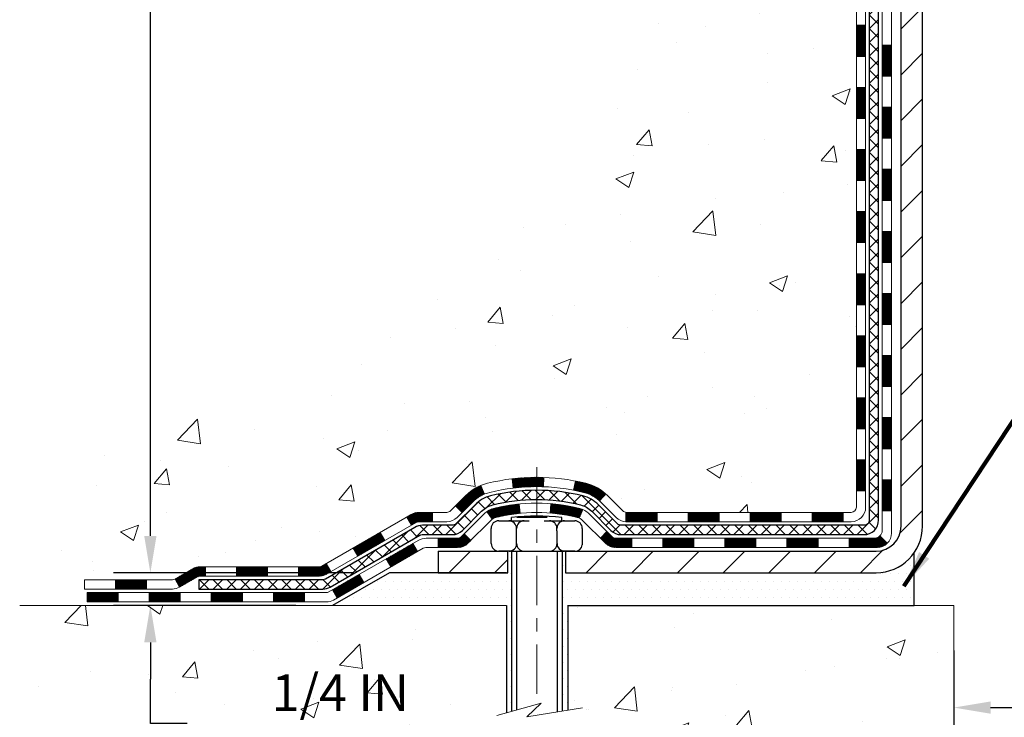
# Model space of a CAD drawing. Extents: x -3 to 3254, y -539 to 1977.
# Drawn here: x 8 to 15, y -526 to -520 of the extents above; entities that cross this region are included whole.
import ezdxf

# ---------------------------------------------------------------- set-up
doc = ezdxf.new("R2010")
doc.units = 0
doc.header["$LTSCALE"] = 5
doc.header["$MEASUREMENT"] = 0
doc.linetypes.add('CENTERX2', pattern=[4, 2.5, -0.5, 0.5, -0.5])
doc.layers.get('DEFPOINTS').update_dxf_attribs({"linetype": 'CONTINUOUS'})
for name, color, linetype, lineweight in [('CENTERLINE - L', 1, 'CENTERX2', 18), ('CONCRETE - H', 130, 'CONTINUOUS', 9), ('CONCRETE - L', 132, 'CONTINUOUS', 13), ('DECK COAT - H', 20, 'CONTINUOUS', 20), ('DECK COAT - L', 22, 'CONTINUOUS', 18), ('DIMS', 50, 'CONTINUOUS', 25), ('MIG FOOT - H', 251, 'CONTINUOUS', 20), ('MIG FOOT - L', 7, 'CONTINUOUS', 30), ('PVC SIDESHEET - H', 170, 'CONTINUOUS', 20), ('PVC SIDESHEET - L', 150, 'CONTINUOUS', 25), ('SCREW - L', 1, 'CONTINUOUS', 25), ('SETTING BED - H', 210, 'CONTINUOUS', 20), ('SETTING BED - L', 212, 'CONTINUOUS', 25), ('TEXT - 4', 241, 'CONTINUOUS', 25)]:
    doc.layers.add(name, color=color, linetype=linetype, lineweight=lineweight)
doc.layers.add('DECKCOAT', color=1, linetype='CONTINUOUS')
doc.layers.add('METAL11', color=7, linetype='CONTINUOUS')
doc.styles.add('ROMANS', font='romans', dxfattribs={"width": 0.9})
doc.dimstyles.get("Standard").update_dxf_attribs({"dimtxt": 0.18, "dimasz": 0.18, "dimexe": 0.18, "dimexo": 0.0625, "dimgap": 0.09, "dimtad": 0, "dimtih": 1, "dimtoh": 1, "dimdec": 4, "dimzin": 0, "dimdsep": 46, "dimtxsty": 'Standard', "dimcen": 0.09, "dimadec": 0, "dimazin": 0, "dimtfac": 1, "dimtdec": 4, "dimtofl": 0, "dimtmove": 0, "dimatfit": 3, "dimfxl": 1, "dimtolj": 1, "dimtzin": 0, "dimarcsym": 0})
pattern_1 = [(45, (-170.2138364212911, -686.2104804018252), (-0.003479849246914297, 0.003479849246914297), [])]

# ---------------------------------------------------------------- blocks, each defined once
blk = doc.blocks.new('*D14')
at = {"layer": 'DEFPOINTS', "color": 0, "transparency": 16777216}
for p in [(10.33230748226976, -524.5836025063825), (8.512327206209871, -524.8336020063814), (9.89929716237952, -524.8336020063814)]:
    blk.add_point(p, dxfattribs=at)
at = {"layer": 'DIMS', "color": 0, "lineweight": -2, "transparency": 16777216}
for p, q in [((8.512327206209871, -524.3036025063825), (8.512327206209871, -524.0236025063825)), ((10.05230748226976, -524.5836025063825), (8.23232720620987, -524.5836025063825)), ((9.619297162379521, -524.8336020063814), (8.232327206209872, -524.8336020063814)), ((8.512327206209871, -525.1136020063814), (8.512327206209871, -525.3936020063813)), ((8.512327206209871, -525.7301047645749), (8.512327206209871, -525.3936020063813)), ((8.79232720620987, -525.7301047645749), (8.512327206209871, -525.7301047645749))]:
    blk.add_line(p, q, dxfattribs=at)
at = {"layer": 'DIMS', "color": 0, "transparency": 16777216}
for points in [[(8.465660539543205, -524.3036025063825), (8.558993872876538, -524.3036025063825), (8.512327206209871, -524.5836025063825)], [(8.465660539543205, -525.1136020063814), (8.558993872876538, -525.1136020063814), (8.512327206209871, -524.8336020063814)]]:
    blk.add_solid(points, dxfattribs=at)
at = {"layer": 'DIMS', "color": 0, "transparency": 16777216, "insert": (9.958993872876624, -525.7301047645749), "char_height": 0.28, "attachment_point": 5}
blk.add_mtext('\\A1;1/4 IN\\P [6.3mm]', dxfattribs=at)
blk = doc.blocks.new('*D12')
at = {"layer": 'DEFPOINTS', "color": 0, "transparency": 16777216}
for p in [(8.923447412989514, -514.7291977031309), (8.512326926825462, -524.5836025063825), (10.33230748226976, -524.5836025063825)]:
    blk.add_point(p, dxfattribs=at)
at = {"layer": 'DIMS', "color": 0, "lineweight": -2, "transparency": 16777216}
for p, q in [((8.643447412989515, -514.7291977031309), (8.232326926825467, -514.7291977031309)), ((8.512326926825466, -515.0091977031309), (8.512326926825464, -518.3495611745657)), ((8.512326926825462, -524.3036025063825), (8.512326926825464, -519.6562278412323)), ((10.05230748226976, -524.5836025063825), (8.232326926825461, -524.5836025063825))]:
    blk.add_line(p, q, dxfattribs=at)
at = {"layer": 'DIMS', "color": 0, "transparency": 16777216}
for points in [[(8.4656602601588, -515.0091977031309), (8.558993593492133, -515.0091977031309), (8.512326926825466, -514.7291977031309)], [(8.465660260158796, -524.3036025063825), (8.55899359349213, -524.3036025063825), (8.512326926825462, -524.5836025063825)]]:
    blk.add_solid(points, dxfattribs=at)
at = {"layer": 'DIMS', "color": 0, "transparency": 16777216, "insert": (8.512326926825548, -519.002894507899), "char_height": 0.28, "attachment_point": 5}
blk.add_mtext('\\A1;9 7/8 IN\\P [250.3mm]', dxfattribs=at)
blk = doc.blocks.new('*D25')
at = {"layer": 'DEFPOINTS', "color": 0, "transparency": 16777216}
for p in [(14.62878074838664, -524.8942695101724), (28.62878074838664, -524.8942695101724), (28.62878074838664, -525.6097229943109)]:
    blk.add_point(p, dxfattribs=at)
at = {"layer": 'DIMS', "color": 0, "lineweight": -2, "transparency": 16777216}
for p, q in [((14.62878074838664, -525.1742695101724), (14.62878074838664, -525.8897229943109)), ((28.62878074838664, -525.1742695101724), (28.62878074838664, -525.8897229943109)), ((14.90878074838664, -525.6097229943109), (20.18372506479325, -525.6097229943109)), ((28.34878074838664, -525.6097229943109), (23.07705839812658, -525.6097229943109))]:
    blk.add_line(p, q, dxfattribs=at)
at = {"layer": 'DIMS', "color": 0, "transparency": 16777216}
for points in [[(14.90878074838664, -525.5630563276443), (14.90878074838664, -525.6563896609775), (14.62878074838664, -525.6097229943109)], [(28.34878074838664, -525.5630563276443), (28.34878074838664, -525.6563896609775), (28.62878074838664, -525.6097229943109)]]:
    blk.add_solid(points, dxfattribs=at)
at = {"layer": 'DIMS', "color": 0, "transparency": 16777216, "insert": (21.63039173145992, -525.6097229943109), "char_height": 0.28, "attachment_point": 5}
blk.add_mtext('\\A1;14 IN\\P [355.6mm]', dxfattribs=at)

msp = doc.modelspace()

# ---------------------------------------------------------------- hatches: boundary and pattern name
at = {"layer": 'CONCRETE - H'}
h = msp.add_hatch(dxfattribs=at)
h.set_pattern_fill('AR-CONC', color=256, scale=0.196, style=0)
h.set_pattern_definition([(49.99999999999999, (2.675371093748687, -207.1829035086226), (1.405829957897477, -0.1229941845658864), [0.147, -1.617]), (355, (2.675371093748687, -207.1829035086226), (-0.27195261388148, 1.474296582052023), [0.1176, -1.2936]), (100.45144446, (2.792523588508687, -207.1931530228626), (1.13387733958514, 1.351302382298514), [0.1249307763199998, -1.374238539519996]), (46.18420000000002, (2.675371093748687, -206.7909035086226), (2.091793008116282, -0.32441779035443), [0.2204999999999995, -2.425499999999992]), (96.63563549, (2.849687113948687, -206.8179383903426), (1.831937413521488, 1.909272457518119), [0.18739627032, -2.0613589696]), (351.1841639899999, (2.675371093748687, -206.7909035086226), (1.831937412307355, 1.909272456529181), [0.1764, -1.94040000196]), (21, (2.871371093748687, -206.8889035086226), (1.169937822152185, -0.7891330257040641), [0.147, -1.617]), (326.0000000000001, (2.871371093748687, -206.8889035086226), (0.4768980505663002, 1.421294088291832), [0.1176, -1.2936]), (71.45144474, (2.968865911588687, -206.9546645936626), (1.646835858390743, 0.6321610595004535), [0.1249307724, -1.37423853952]), (37.50000000000001, (2.675371093748687, -207.1829035086226), (0.02383331642188971, 0.6524719535093706), [0, -1.27792, 0, -1.3132, 0, -1.2985]), (7.499999999999999, (2.675371093748687, -207.1829035086226), (0.5156162933866113, 0.7730469552894261), [0, -0.74872, 0, -1.24852, 0, -0.4949]), (327.5, (2.238291093748687, -207.1829035086226), (1.046291974897922, -0.04420754859938432), [0, -0.49, 0, -1.5288, 0, -2.0286]), (317.5, (2.042291093748687, -207.1829035086226), (1.143044891911077, 0.1962057653713427), [0, -0.637, 0, -1.01528, 0, -1.4406])])
edge = h.paths.add_edge_path()
edge.add_spline(control_points=[(8.923447412988331, -514.7291977031309), (8.896444131394539, -514.9476572180085), (8.828991265630311, -515.9331487746738), (10.9059342869549, -516.5523052286587), (13.21001231987316, -518.7162487741628), (11.50235633698655, -523.0756769596321), (7.839685461012337, -523.2637053651982), (7.672743354903268, -524.6279580963396), (7.517565136778497, -524.8336020063747)], knot_values=[0, 0, 0, 0, 0.6097946140852741, 2.858453099672775, 5.125579893537473, 9.720235361759128, 12.93843040233987, 13.64552203981605, 13.64552203981605, 13.64552203981605, 13.64552203981605], degree=3, periodic=0)
edge.add_line((7.517565136778487, -524.8336020063766), (8.010568304779778, -524.8336020063759))
edge.add_line((8.010568304779778, -524.833602006376), (8.010568304779888, -524.636751997863))
edge.add_line((8.010568304779888, -524.636751997863), (8.680252004779852, -524.636751997863))
edge.add_arc((8.680252004704766, -524.5973819972925), 0.03937000057055684, 270.0000001092747, 300.0025472085535)
edge.add_line((8.699938520756707, -524.6314765427603), (8.835699428374536, -524.5530949462178))
edge.add_arc((8.890815912397231, -524.6485629978615), 0.1102359999984516, 89.9999999998671, 119.9990901725375, ccw=False)
edge.add_line((8.890815912397487, -524.5383269978631), (9.79877385342649, -524.5383269978631))
edge.add_arc((9.79877385342581, -524.4989569978609), 0.03937000000217949, 270.0000000009888, 299.9999999992791)
edge.add_line((9.81845885342647, -524.53305241801), (10.49854603958533, -524.1404044151923))
edge.add_arc((10.55854598031272, -524.2443274978675), 0.1200000000000612, 89.99999999996652, 119.9999673212867, ccw=False)
edge.add_line((10.55854598031279, -524.1243274978674), (10.76998736287255, -524.1243274978674))
edge.add_arc((10.76998736287262, -524.0849574978675), 0.03936999999984891, 269.9999999998863, 315.0000000000018)
edge.add_line((10.79782615684783, -524.1127962918428), (10.91429268098072, -523.99632976771))
edge.add_arc((11.1639946552874, -524.2460317420163), 0.3531319186156009, 103.90200089107248, 135.00000000004, ccw=False)
edge.add_arc((11.45327924837031, -525.4148015154587), 1.557170273116011, 76.09799910894048, 103.90200089103342, ccw=False)
edge.add_arc((11.74256384145397, -524.2460317420171), 0.3531319186162477, 47.883391445674306, 76.09799910896379, ccw=False)
edge.add_line((11.97938882117754, -523.9840850281142), (12.10873082391437, -524.1127947758634))
edge.add_arc((12.13657113405355, -524.0849574973221), 0.03937000057445543, 224.996880293001, 269.9977935058277)
edge.add_line((12.13656961789167, -524.1243274978674), (13.84747472037365, -524.1243274978674))
edge.add_arc((13.84747623630309, -524.0849574978467), 0.03937000004989565, 269.9977938440691, 359.9999999698881)
edge.add_line((13.88684623635299, -524.0849574978674), (13.88684472037961, -517.3754853722269))
edge.add_arc((13.84747472037973, -517.3754853722268), 0.03936999999987378, 359.9999999998346, 432.6976227628036)
edge.add_arc((13.98678676114794, -516.9282712583904), 0.4290404058596133, 233.0250989603211, 252.69762276280818, ccw=False)
edge.add_arc((14.06327310095668, -516.866163166251), 0.525199596184463, 194.3079434824739, 230.4333558243558, ccw=False)
edge.add_arc((15.13322328735549, -516.5793081394343), 1.632909065609082, 184.8191964166436, 194.7829313884617, ccw=False)
edge.add_arc((14.86405681517813, -516.8132360638728), 1.361411651893386, 161.6649460398433, 175.9250205045925, ccw=False)
edge.add_arc((13.99852743744626, -516.5206811591027), 0.447825409091446, 108.12890291727231, 162.3597440615085, ccw=False)
edge.add_arc((13.82844966888256, -516.0434975948563), 0.06004988997894418, 300.7846078929075, 346.517769344078)
edge.add_line((13.88684472037962, -516.0574978536802), (13.88684472037962, -515.8682628048215))
edge.add_line((13.88684472037962, -515.8682628048216), (13.98526972037929, -515.8682628048216))
edge.add_line((13.98526972037929, -515.8682628048216), (13.9852697203793, -515.8637102487015))
edge.add_arc((13.94589972037942, -515.8637102487013), 0.03936999999987556, 359.9999999997518, 417.0968478607485)
edge.add_line((13.96728631701515, -515.8306555911727), (13.65206837655935, -515.6267073596996))
edge.add_arc((13.83304046348601, -515.4255573654602), 0.2705775608382038, 181.4692888507808, 228.0226889059002, ccw=False)
edge.add_line((13.56255186516921, -515.4324952765121), (13.27463918495723, -515.4324952765121))
edge.add_arc((13.2734353434138, -515.3549589605752), 0.07754566089423381, 179.1104878120979, 270.8895121878601, ccw=False)
edge.add_line((13.19589902747693, -515.3537551190318), (13.19589902747693, -514.7291977031311))
edge.add_line((13.19589902747693, -514.729197703131), (8.923447412988306, -514.729197703131))
h = msp.add_hatch(dxfattribs=at)
h.set_pattern_fill('AR-CONC', color=256, scale=0.196, style=0)
h.set_pattern_definition([(49.99999999999999, (2.675371093750009, -110), (1.405829957897477, -0.1229941845658864), [0.147, -1.617]), (355, (2.675371093750009, -110), (-0.27195261388148, 1.474296582052023), [0.1176, -1.2936]), (100.45144446, (2.792523588510009, -110.01024951424), (1.13387733958514, 1.351302382298514), [0.1249307763199998, -1.374238539519997]), (46.18420000000002, (2.675371093750009, -109.608), (2.091793008116282, -0.32441779035443), [0.2204999999999996, -2.425499999999993]), (96.63563549, (2.849687113950009, -109.63503488172), (1.831937413521488, 1.909272457518119), [0.18739627032, -2.0613589696]), (351.1841639899999, (2.675371093750009, -109.608), (1.831937412307355, 1.909272456529181), [0.1764, -1.94040000196]), (21, (2.871371093750009, -109.706), (1.169937822152185, -0.7891330257040641), [0.147, -1.617]), (326.0000000000001, (2.871371093750009, -109.706), (0.4768980505663002, 1.421294088291832), [0.1176, -1.2936]), (71.45144474, (2.968865911590009, -109.77176108504), (1.646835858390743, 0.6321610595004535), [0.1249307724, -1.37423853952]), (37.50000000000001, (2.675371093750009, -110), (0.02383331642188971, 0.6524719535093706), [0, -1.27792, 0, -1.3132, 0, -1.2985]), (7.499999999999999, (2.675371093750009, -110), (0.5156162933866113, 0.7730469552894261), [0, -0.74872, 0, -1.24852, 0, -0.4949]), (327.5, (2.238291093750009, -110), (1.046291974897922, -0.04420754859938432), [0, -0.49, 0, -1.5288, 0, -2.0286]), (317.5, (2.042291093750009, -110), (1.143044891911077, 0.1962057653713427), [0, -0.637, 0, -1.01528, 0, -1.4406])])
edge = h.paths.add_edge_path()
edge.add_line((7.517566652757857, -524.8336020063747), (11.22305544880441, -524.833602006385))
edge.add_line((11.22305544880441, -524.833602006385), (11.22305544880214, -525.6492813487148))
edge.add_line((11.22305544880214, -525.6492813487148), (11.48863987834795, -525.576105542417))
edge.add_line((11.48863987834795, -525.576105542417), (11.37838806355852, -525.6795498229835))
edge.add_line((11.37838806355852, -525.6795498229836), (11.69053805926637, -525.6304519563034))
edge.add_line((11.69053805926637, -525.6304519563034), (11.69053805926864, -524.8336020063864))
edge.add_line((11.69053805926864, -524.8336020063864), (14.62878074837186, -524.8336020063946))
edge.add_line((14.62878074837186, -524.8336020063946), (14.62878074837186, -525.9755796657112))
edge.add_spline(control_points=[(14.62878074837186, -525.9755796657112), (14.16609857983389, -525.9578020535191), (13.23367118859279, -525.691736751617), (11.62382834793904, -526.3536959693483), (9.905848340941853, -526.135290148806), (7.58903811706918, -526.1809467281514), (7.569976982093944, -525.1104270156936), (7.517566652757857, -524.8336020063746)], knot_values=[0, 0, 0, 0, 1.402369384251826, 2.781471541078981, 4.926581448664065, 7.072770560559263, 7.861897001485328, 7.861897001485328, 7.861897001485328, 7.861897001485328], degree=3, periodic=0)
h.paths.add_polyline_path([(9.188993872876605, -526.1734380979082), (10.91566053954327, -526.1734380979082), (10.91566053954327, -525.2867714312415), (9.188993872876605, -525.2867714312415)], flags=25)
at = {"layer": 'DECK COAT - H'}
h = msp.add_hatch(dxfattribs=at)
h.set_pattern_fill('ANSI31', color=256, scale=0.03937, style=0)
h.set_pattern_definition([(45, (-165.1573981866129, -481.8174631447271), (-0.003479849246914297, 0.003479849246914297), [])])
h.paths.add_polyline_path([(13.95771223635176, -521.8355939404964), (13.88684623635174, -521.8355939404964), (13.88684623635185, -522.0718139404964), (13.95771223635187, -522.0718139404964)])
h.paths.add_polyline_path([(13.95771223635153, -521.3631539404964), (13.88684623635151, -521.3631539404964), (13.88684623635162, -521.5993739404964), (13.95771223635165, -521.5993739404964)])
h.paths.add_polyline_path([(13.95771223635119, -520.8907139404964), (13.88684623635128, -520.8907139404964), (13.8868462363514, -521.1269339404964), (13.95771223635142, -521.1269339404964)])
h.paths.add_polyline_path([(13.95771223635096, -520.4182739404964), (13.88684623635105, -520.4182739404964), (13.88684623635117, -520.6544939404964), (13.95771223635119, -520.6544939404964)])
h.paths.add_polyline_path([(14.15456223634805, -521.986307811877), (14.08369623635166, -521.9863078118772), (14.08369623635178, -522.2225278118772), (14.1545622363485, -522.2225278118771)])
h.paths.add_polyline_path([(14.15456223634703, -521.513867811877), (14.08369623635132, -521.5138678118772), (14.08369623635144, -521.7500878118772), (14.15456223634759, -521.750087811877)])
h.paths.add_polyline_path([(14.154562236346, -521.041427811877), (14.08369623635109, -521.0414278118772), (14.08369623635121, -521.2776478118772), (14.15456223634657, -521.277647811877)])
h.paths.add_polyline_path([(14.15456223634509, -520.568987811877), (14.08369623635075, -520.5689878118772), (14.08369623635098, -520.8052078118772), (14.15456223634555, -520.805207811877)])
h = msp.add_hatch(dxfattribs=at)
h.set_pattern_fill('ANSI31', color=256, scale=0.03937, style=0)
h.set_pattern_definition([(45, (-165.1573981866131, -641.4682925472982), (-0.003479849246914297, 0.003479849246914297), [])])
h.paths.add_polyline_path([(13.95771223635278, -523.7253523338961), (13.88684623635276, -523.7253523338961), (13.88684623635287, -523.9615723338961), (13.9577122363529, -523.9615723338961)])
h.paths.add_polyline_path([(13.95771223635256, -523.2529123338961), (13.88684623635253, -523.2529123338961), (13.88684623635265, -523.4891323338961), (13.95771223635256, -523.4891323338961)])
h.paths.add_polyline_path([(13.95771223635222, -522.7804739404964), (13.88684623635231, -522.7804739404964), (13.88684623635231, -523.0166923338961), (13.95771223635233, -523.0166923338961)])
h.paths.add_polyline_path([(13.95771223635199, -522.3080339404964), (13.88684623635196, -522.3080339404964), (13.88684623635208, -522.5442539404964), (13.9577122363521, -522.5442539404964)])
h.paths.add_polyline_path([(14.15456223635089, -523.4036278118771), (14.08369623635246, -523.4036278118772), (14.08369623635257, -523.6398478118772), (14.15456223635146, -523.6398478118771)])
h.paths.add_polyline_path([(14.15456223634998, -522.9311878118771), (14.08369623635223, -522.9311878118772), (14.08369623635235, -523.1674078118772), (14.15456223635044, -523.1674078118771)])
h.paths.add_polyline_path([(14.15456223634896, -522.4587478118771), (14.08369623635189, -522.4587478118772), (14.08369623635212, -522.6949678118772), (14.15456223634941, -522.6949678118771)])
h = msp.add_hatch(dxfattribs=at)
h.set_pattern_fill('ANSI31', color=256, scale=0.03937, style=0)
h.set_pattern_definition(pattern_1)
h.paths.add_polyline_path([(12.84185914837041, -524.1243274978674), (12.60563914837063, -524.1243274978674), (12.60563914837063, -524.1951934978674), (12.84185914837041, -524.1951934978674)])
h.paths.add_polyline_path([(12.3694191483704, -524.1243274978674), (12.13657113386886, -524.1243274978674, -0.02144170134057288), (12.13319914837017, -524.1241828291445), (12.13319914837063, -524.1951934978674), (12.3694191483704, -524.1951934978674)])
h.paths.add_polyline_path([(11.97939033715465, -523.9840863987112, 0.1237366593047226), (11.82740800194096, -523.9032437311754, 0.01313217533143259), (11.74753291928061, -523.885686072913), (11.7341415895056, -523.9552753123317, -0.01313217533147817), (11.81038159917158, -523.9720339308025, -0.1237366593049013), (11.93186434032599, -524.0366532093567)])
h.paths.add_polyline_path([(12.65012724837049, -524.3211774978674), (12.41390724837071, -524.3211774978674), (12.41390724837071, -524.3920434978675), (12.65012724837049, -524.3920434978675)])
h.paths.add_polyline_path([(11.80564857992317, -524.1030479881895, 0.04324640446576285), (11.78011243869263, -524.0943276190284, 0.04070359398944642), (11.56186833336857, -524.0588222914034), (11.55621137577588, -524.1294621440845, -0.04070359398944876), (11.76308603592337, -524.1631178186556, -0.04324640446531137), (11.77704281979447, -524.167883938429)])
h.paths.add_polyline_path([(12.17768724837048, -524.3211774978674), (12.05503319411581, -524.3211774978674, -0.1989123673794921), (12.02719440014061, -524.3096462918427), (11.98849847651478, -524.270950368217), (11.93838864735914, -524.3210601973726), (11.97708457098496, -524.3597561209983, 0.198912367379553), (12.0550331941157, -524.3920434978675), (12.17768724837048, -524.3920434978675)])
h.paths.add_polyline_path([(11.50735430123984, -523.8585704438844, 0.008683585791257758), (11.45327924837033, -523.8576312423428), (11.45327924837033, -523.9284972423427, -0.008683585791259676), (11.50489337402927, -523.9293937013164)])
h.paths.add_polyline_path([(11.45327924837033, -523.8576312423428, 0.03014854381015566), (11.26600486357096, -523.8689336154512), (11.27452762230984, -523.9392852503964, -0.03014854381015595), (11.45327924837033, -523.9284972423427)])
h.paths.add_polyline_path([(11.31934143930572, -524.061091092675, 0.03601941678383571), (11.12644605804859, -524.0943276190283, 0.0935601540946129), (11.07372565345667, -524.1184560962422), (11.11465811154493, -524.1763052434344, -0.09356015409565223), (11.14347246081797, -524.1631178186553, -0.03601941678380825), (11.32631894082839, -524.1316127519614)])
h.paths.add_polyline_path([(10.95103988902746, -524.3381901577272), (10.90093005987216, -524.2880803285716), (10.87936409660096, -524.3096462918427, -0.1989123673796988), (10.85152530262564, -524.3211774978674), (10.70428150262557, -524.3211774978674), (10.70428150262557, -524.3920434978675), (10.85152530262575, -524.3920434978675, 0.1989123673795969), (10.92947392575649, -524.3597561209983)])
h.paths.add_polyline_path([(10.96440251013529, -524.046439596866, -0.09785809462208828), (11.05532219558688, -523.9855238816463), (11.02803876524262, -523.9201204842984, 0.09785809462147925), (10.91429268098067, -523.99632976771), (10.83495211815067, -524.0756703305399), (10.88506194730598, -524.1257801596955)])
h = msp.add_hatch(dxfattribs=at)
h.set_pattern_fill('ANSI31', color=256, scale=0.03937, style=0)
h.set_pattern_definition([(45, (-161.370339168895, -686.1107850771177), (-0.003479849246914297, 0.003479849246914297), [])])
h.paths.add_polyline_path([(13.31429914837042, -524.1243274978674), (13.07807914837064, -524.1243274978674), (13.07807914837064, -524.1951934978674), (13.31429914837042, -524.1951934978674)])
h.paths.add_polyline_path([(13.12256724837049, -524.3211774978674), (12.88634724837072, -524.3211774978674), (12.88634724837072, -524.3920434978675), (13.12256724837049, -524.3920434978675)])
h.paths.add_polyline_path([(13.5950072483705, -524.3211774978674), (13.35878724837072, -524.3211774978674), (13.35878724837072, -524.3920434978675), (13.5950072483705, -524.3920434978675)])
edge = h.paths.add_edge_path()
edge.add_arc((14.02464123635308, -524.2621224978674), 0.05905499999999223, 269.99999999997243, 314.9999999999805, ccw=False)
edge.add_line((14.02464123635297, -524.3211774978674), (13.83122724837073, -524.3211774978674))
edge.add_line((13.83122724837073, -524.3211774978674), (13.83122724837073, -524.3920434978675))
edge.add_line((13.83122724837073, -524.3920434978675), (14.04432623635272, -524.3920434978675))
edge.add_arc((14.0443262363542, -524.2818074978738), 0.1102359999936198, 269.9999999992762, 315.0000000019324)
edge.add_line((14.12227485948312, -524.3597561209975), (14.06639942731589, -524.3038806888303))
h.paths.add_polyline_path([(14.15456223635191, -523.876067811877), (14.0836962363528, -523.876236444899), (14.08369623635291, -524.112456444899), (14.15456223635237, -524.112287811877)])
h.paths.add_polyline_path([(13.78673914837042, -524.1243274978674), (13.55051914837065, -524.1243274978674), (13.55051914837065, -524.1951934978674), (13.78673914837042, -524.1951934978674)])
h = msp.add_hatch(dxfattribs=at)
h.set_pattern_fill('ANSI31', color=256, scale=0.03937, style=0)
h.set_pattern_definition(pattern_1)
h.paths.add_polyline_path([(10.65896396287223, -524.1243274978674), (10.55854598031282, -524.1243274978674, 0.1316523525283877), (10.49854603958533, -524.1404044151923), (10.46531109949319, -524.1595925915269), (10.5007440994932, -524.2209643477916), (10.53609855493868, -524.200552470309, -0.1316523525285442), (10.55609853518114, -524.1951934978674), (10.65896396287223, -524.1951934978674)])
h.paths.add_polyline_path([(10.29617151124693, -524.3390742311137), (10.26073851124692, -524.2777024748491), (10.05616592300111, -524.3958123581712), (10.09159892300112, -524.4571841144357)])
h.paths.add_polyline_path([(9.851593334755187, -524.5139222414931), (9.818458833979996, -524.5330524292374, -0.1316523525284907), (9.798773853426376, -524.5383269978631), (9.639719053426568, -524.5383269978631), (9.639719053426568, -524.609192997863), (9.79877385342649, -524.6091929978629, 0.131652352528452), (9.85389179897674, -524.5944242057111), (9.887026334755198, -524.5752939977576)])
h.paths.add_polyline_path([(9.403499053426337, -524.5383269978631), (9.167279053426562, -524.5383269978631), (9.167279053426562, -524.609192997863), (9.403499053426337, -524.609192997863)])
h.paths.add_polyline_path([(8.931059053426331, -524.5383269978631), (8.89081591239755, -524.5383269978631, 0.1316524975873674), (8.835697912397784, -524.5530958214515), (8.699937004779706, -524.6314774180101), (8.735370004779718, -524.6928491742747), (8.871130912397795, -524.614467577716, -0.1316524975873194), (8.890815912397436, -524.6091929978631), (8.931059053426331, -524.6091929978631)])
h.paths.add_polyline_path([(8.483008304779894, -524.636751997863), (8.246788304779663, -524.636751997863), (8.246788304779663, -524.707617997863), (8.483008304779894, -524.707617997863)])
h.paths.add_polyline_path([(10.5470118143396, -524.4215545777159), (10.51157881433959, -524.3601828214514), (10.30700629345744, -524.4782928214515), (10.34243929345745, -524.5396645777162)])
h.paths.add_polyline_path([(10.10243377257563, -524.5964028214514), (9.897861251693705, -524.7145128214515), (9.933294251693717, -524.7758845777159), (10.13786677257553, -524.657774577716)])
h.paths.add_polyline_path([(9.684984551956738, -524.735176997863), (9.448764551956508, -524.735176997863), (9.448764551956508, -524.806042997863), (9.684984551956738, -524.806042997863)])
h.paths.add_polyline_path([(9.212544551956732, -524.735176997863), (8.976324551956502, -524.735176997863), (8.976324551956502, -524.806042997863), (9.212544551956732, -524.806042997863)])
h.paths.add_polyline_path([(8.740104551956726, -524.7351769978629), (8.503884551956496, -524.7351769978629), (8.503884551956496, -524.806042997863), (8.740104551956726, -524.806042997863)])
h.paths.add_polyline_path([(8.26766455195672, -524.7351769978629), (8.03144455195649, -524.7351769978629), (8.03144455195649, -524.806042997863), (8.26766455195672, -524.806042997863)])
at = {"layer": 'MIG FOOT - H'}
h = msp.add_hatch(dxfattribs=at)
h.set_pattern_fill('ANSI31', color=256, scale=1.9685, style=0)
h.set_pattern_definition([(45, (-930.2740047939309, -982.2918644286212), (-0.1739924623457148, 0.1739924623457148), [])])
h.paths.add_polyline_path([(14.2267807483713, -515.971212506385), (14.39078074837129, -515.971212506385), (14.39078074837061, -516.533712506385), (14.22678074837085, -516.533712506385)])
edge = h.paths.add_edge_path()
edge.add_line((14.22678074837085, -516.908712506385), (14.39078074837084, -516.908712506385))
edge.add_line((14.39078074837084, -516.908712506385), (14.39078074837095, -524.229272506385))
edge.add_arc((14.03645074837083, -524.2292725063849), 0.3543300000001182, 270.00000000001836, 359.9999999999908, ccw=False)
edge.add_line((14.03645074837095, -524.583602506385), (11.67203077937108, -524.583602506385))
edge.add_line((11.67203077937108, -524.583602506385), (11.67203077937096, -524.419602506385))
edge.add_line((11.67203077937096, -524.419602506385), (14.03645074837095, -524.419602506385))
edge.add_arc((14.03645074837106, -524.2292725063851), 0.1903299999999604, 269.9999999999658, 360.0000000000171)
edge.add_line((14.22678074837096, -524.229272506385), (14.22678074837085, -516.908712506385))
h.paths.add_polyline_path([(10.70328074837129, -524.419602506385), (11.23452771737106, -524.419602506385), (11.23452771737117, -524.5836025063852), (10.70328074837084, -524.583602506385)])
at = {"layer": 'PVC SIDESHEET - H'}
h = msp.add_hatch(dxfattribs=at)
h.set_pattern_fill('ANSI37', color=256, scale=0.59055, style=0)
h.set_pattern_definition([(45, (-165.1573981866129, -481.8174631447271), (-0.05219773870371446, 0.05219773870371446), []), (135, (-165.1573981866129, -481.8174631447271), (-0.05219773870371446, -0.05219773870371446), [])])
edge = h.paths.add_edge_path()
edge.add_line((14.05613723635258, -524.1833824978673), (14.05613723635189, -517.3129430799294))
edge.add_line((14.05613723635201, -517.3129430799294), (13.98527123635778, -517.3129430799294))
edge.add_line((13.98527123635767, -517.3129430799294), (13.98527123635255, -524.1833824978673))
edge.add_arc((13.9459012363527, -524.1833824978675), 0.0393699999999626, -90.00000000008271, 1.2397549653542228e-10, ccw=False)
edge.add_line((13.94590123635259, -524.2227524978674), (12.09580216399205, -524.2227524978673))
edge.add_arc((12.09580216399205, -524.1833824978676), 0.03936999999984891, 225, 270, ccw=False)
edge.add_line((12.06796337001685, -524.2112212918428), (11.92266883082265, -524.0659267526486))
edge.add_arc((11.74256384145371, -524.2460317420175), 0.2547069186167359, 44.99999999999887, 76.09799910892326)
edge.add_arc((11.45327924837033, -525.4148015154572), 1.458745273114345, 76.0979991089222, 89.99999999999889)
edge.add_line((11.45327924837033, -523.9560562423428), (11.45327924837033, -524.0269222423428))
edge.add_arc((11.45327924837033, -525.4148015154572), 1.387879273114407, 76.0979991089194, 89.99999999999773, ccw=False)
edge.add_arc((11.74256384145382, -524.2460317420175), 0.1838409186166517, 44.999999999981185, 76.09799910891832, ccw=False)
edge.add_line((11.87255900166723, -524.1160365818041), (12.0178535408612, -524.2613311209982))
edge.add_arc((12.09580216399205, -524.1833824978675), 0.1102359999999235, 224.9999999999817, 270.0000000000148)
edge.add_line((12.09580216399205, -524.2936184978673), (13.94590123635259, -524.2936184978673))
edge.add_arc((13.94590123635259, -524.1833824978673), 0.1102359999999862, 270, 360)
edge = h.paths.add_edge_path()
edge.add_arc((11.45327924837044, -525.4148015154572), 1.458745273114317, 90.00000000000333, 103.9020008910643)
edge.add_arc((11.16399465528729, -524.2460317420173), 0.2547069186164285, 103.9020008910611, 134.9999999999966)
edge.add_line((10.98388966591846, -524.0659267526485), (10.83859512672415, -524.2112212918428))
edge.add_arc((10.81075633274883, -524.1833824978673), 0.03937000000000319, 270, 315.00000000000733, ccw=False)
edge.add_line((10.81075633274883, -524.2227524978674), (10.58491902037951, -524.2227524978674))
edge.add_arc((10.58491902037951, -524.3427524978674), 0.1200000000000045, 90, 120.0000000000004)
edge.add_line((10.52491902037945, -524.2388294494133), (9.844832789281206, -524.63147741801))
edge.add_arc((9.825147789281225, -524.5973819978631), 0.03936999999995876, 270, 300.000000000051, ccw=False)
edge.add_line((9.825147789281225, -524.636751997863), (8.880266752691448, -524.636751997863))
edge.add_line((8.880266752691448, -524.636751997863), (8.880266752691448, -524.707617997863))
edge.add_line((8.880266752691448, -524.707617997863), (9.825147789281225, -524.707617997863))
edge.add_arc((9.825147789281225, -524.5973819978631), 0.110235999999901, 269.9999999999853, 300.0000000000081)
edge.add_line((9.880265789281218, -524.6928491742747), (10.56247157245581, -524.2989774817161))
edge.add_arc((10.58247157245579, -524.3336184978673), 0.03999999999995874, 90, 120.00000000000401, ccw=False)
edge.add_line((10.58247157245579, -524.2936184978673), (10.81075633274894, -524.2936184978673))
edge.add_arc((10.81075633274883, -524.1833824978673), 0.1102359999999933, 270.0000000000148, 314.9999999999765)
edge.add_line((10.88870495587968, -524.2613311209983), (11.03399949507422, -524.1160365818039))
edge.add_arc((11.16399465528729, -524.2460317420171), 0.1838409186163031, 103.902000891054, 134.999999999964, ccw=False)
edge.add_arc((11.45327924837056, -525.4148015154572), 1.387879273114356, 90.00000000000591, 103.90200089106179, ccw=False)
edge.add_line((11.45327924837033, -524.0269222423428), (11.45327924837033, -523.9560562423428))
at = {"layer": 'SETTING BED - H', "linetype": 'Continuous'}
h = msp.add_hatch(dxfattribs=at)
h.set_pattern_fill('DOTS', color=256, scale=0.9842500000000001, style=0)
h.set_pattern_definition([(7.016477563892661e-15, (2.642265446599133, -534.1846057722746), (0.0307578125, 0.061515625), [0, -0.061515625])])
edge = h.paths.add_edge_path()
edge.add_line((11.69053805926864, -524.8336020063864), (11.69053805926637, -525.6304519563034))
edge.add_line((11.69053805926637, -525.6304519563034), (11.64613602947247, -525.6374359222465))
edge.add_line((11.64613602947247, -525.6374359222464), (11.64613602947247, -524.419602506385))
edge.add_line((11.64613602947247, -524.419602506385), (11.6720307793704, -524.419602506385))
edge.add_line((11.6720307793704, -524.419602506385), (11.6720307793704, -524.583602506385))
edge.add_line((11.6720307793704, -524.583602506385), (14.03645074837095, -524.583602506385))
edge.add_arc((14.03645074837096, -524.2292725063851), 0.3543299999999476, 269.9999999999983, 325.0668953299037)
edge.add_line((14.32693798049319, -524.4321688268888), (14.32729549622615, -524.8336020063938))
edge.add_line((14.32729549622615, -524.8336020063937), (11.69053805926864, -524.8336020063863))
h.paths.add_polyline_path([(11.26042246726774, -524.419602506385), (11.23452771737038, -524.419602506385), (11.23452771737038, -524.583602506385), (10.33230899824684, -524.5836025063825), (9.899297162379064, -524.8336020063814), (11.22305544880441, -524.833602006385), (11.22305544880214, -525.6492813487148), (11.26042246726774, -525.6389857086058)])

# ---------------------------------------------------------------- linework, layer by layer
at = {"layer": 'CENTERLINE - L', "ltscale": 0.03}
msp.add_line((11.45327924837033, -523.7805038924691), (11.45327924837033, -525.5850489596789), dxfattribs=at)
at = {"layer": 'CONCRETE - L'}
for p, q in [((11.22305544880441, -524.833602006385), (7.517566652757857, -524.8336020063747)), ((11.22305544880441, -524.833602006385), (11.22305544880214, -525.6492813487148)), ((11.69053805926637, -525.6304519563034), (11.69053805926864, -524.8336020063864)), ((14.62878074837186, -524.8336020063946), (11.69053805926864, -524.8336020063864)), ((14.62878074837186, -524.8336020063946), (14.62878074837186, -525.9755796657112))]:
    msp.add_line(p, q, dxfattribs=at)
msp.add_lwpolyline([(11.14953203294885, -525.6695390695686), (11.48863987834795, -525.576105542417), (11.37838806355852, -525.6795498229836), (11.80269052065068, -525.612811569718)], dxfattribs=at)
at = {"layer": 'DECK COAT - L'}
for p, q in [((13.95771223635256, -520.4182739404964), (13.88684623635253, -520.4182739404964)), ((14.15456223634578, -520.568987811877), (14.08369623634575, -520.5689878118772)), ((13.95771223635267, -520.6544939404964), (13.88684623635265, -520.6544939404964)), ((14.15456223634589, -520.805207811877), (14.08369623634587, -520.8052078118772)), ((13.95771223635278, -520.8907139404964), (13.88684623635276, -520.8907139404964)), ((14.15456223634714, -521.041427811877), (14.08369623634712, -521.0414278118772)), ((13.95771223635403, -521.1269339404964), (13.88684623635401, -521.1269339404964)), ((14.15456223634725, -521.277647811877), (14.08369623634723, -521.2776478118772)), ((13.95771223635415, -521.3631539404964), (13.88684623635412, -521.3631539404964)), ((14.15456223634737, -521.513867811877), (14.08369623634734, -521.5138678118772)), ((13.95771223635426, -521.5993739404964), (13.88684623635424, -521.5993739404964)), ((14.15456223634862, -521.750087811877), (14.08369623634859, -521.7500878118772)), ((13.95771223635551, -521.8355939404964), (13.88684623635549, -521.8355939404964)), ((14.15456223634873, -521.986307811877), (14.08369623634871, -521.9863078118772)), ((13.95771223635563, -522.0718139404964), (13.8868462363556, -522.0718139404964)), ((14.15456223634884, -522.2225278118771), (14.08369623634882, -522.2225278118772)), ((13.95771223635574, -522.3080339404964), (13.88684623635572, -522.3080339404964)), ((14.15456223634941, -522.4587478118771), (14.08369623634939, -522.4587478118772)), ((13.95771223635619, -522.5442539404964), (13.88684623635617, -522.5442539404964)), ((14.15456223634987, -522.6949678118771), (14.08369623634984, -522.6949678118772)), ((13.9577122363571, -522.7804739404964), (13.88684623635708, -522.7804739404964)), ((14.15456223635066, -522.9311878118771), (14.08369623635064, -522.9311878118772)), ((13.95771223635153, -523.0166923338961), (13.88684623635151, -523.0166923338961)), ((14.15456223635078, -523.1674078118771), (14.08369623635075, -523.1674078118772)), ((13.9577122363521, -523.2529123338961), (13.88684623635208, -523.2529123338961)), ((14.15456223635135, -523.4036278118771), (14.08369623635132, -523.4036278118772)), ((13.95771223635222, -523.4891323338961), (13.88684623635219, -523.4891323338961)), ((14.15456223635214, -523.6398478118771), (14.08369623635212, -523.6398478118772)), ((13.95771223635233, -523.7253523338961), (13.88684623635231, -523.7253523338961)), ((11.50489337402927, -523.9293937013164), (11.50735430123984, -523.8585704438844)), ((11.05532219558688, -523.9855238816463), (11.02803876524273, -523.9201204842986)), ((11.27452762230984, -523.9392852503964), (11.26600486357096, -523.8689336154512)), ((11.7341415895056, -523.9552753123317), (11.74753291928061, -523.885686072913)), ((14.15456223635226, -523.8760678118771), (14.08369623635223, -523.8760678118772)), ((11.93186434032611, -524.0366532093565), (11.97939033715453, -523.9840863987113)), ((13.95771223635244, -523.9615723338961), (13.88684623635242, -523.9615723338961)), ((10.88506194730586, -524.1257801596953), (10.83495211815067, -524.0756703305399)), ((11.32631894082839, -524.1316127519615), (11.31934143930572, -524.0610910926752)), ((11.55621137577588, -524.1294621440845), (11.56186833336857, -524.0588222914034)), ((10.50074414563766, -524.2209644277161), (10.46531114563765, -524.1595926714515)), ((10.65896396287223, -524.1243274978674), (10.65896396287223, -524.1951934978674)), ((11.11465811154482, -524.1763052434343), (11.07372565345656, -524.118456096242)), ((11.77704281979447, -524.167883938429), (11.80564857992328, -524.103047988189)), ((12.13319914837017, -524.1243274978674), (12.13319914837063, -524.1951934978674)), ((12.3694191483704, -524.1243274978674), (12.3694191483704, -524.1951934978674)), ((12.60563914837063, -524.1243274978674), (12.60563914837063, -524.1951934978674)), ((12.84185914837041, -524.1243274978674), (12.84185914837041, -524.1951934978674)), ((13.07807914837064, -524.1243274978674), (13.07807914837064, -524.1951934978674)), ((13.31429914837042, -524.1243274978674), (13.31429914837042, -524.1951934978674)), ((13.55051914837065, -524.1243274978674), (13.55051914837065, -524.1951934978674)), ((13.78673914837042, -524.1243274978674), (13.78673914837042, -524.1951934978674)), ((14.15456223635226, -524.1122878118771), (14.08369623635223, -524.1122878118772)), ((10.2961716247554, -524.339074427716), (10.26073862475538, -524.2777026714515)), ((10.90093005987216, -524.2880803285716), (10.95103988902735, -524.3381901577271)), ((14.06639942731578, -524.3038806888303), (14.12227485948312, -524.3597561209975)), ((10.54701181433972, -524.421554577716), (10.51157881433971, -524.3601828214514)), ((10.70428150262557, -524.3211774978674), (10.70428150262557, -524.3920434978675)), ((12.17768724837048, -524.3211774978674), (12.17768724837048, -524.3920434978675)), ((12.41390724837071, -524.3211774978674), (12.41390724837071, -524.3920434978675)), ((12.65012724837049, -524.3211774978674), (12.65012724837049, -524.3920434978675)), ((12.88634724837072, -524.3211774978674), (12.88634724837072, -524.3920434978675)), ((13.12256724837049, -524.3211774978674), (13.12256724837049, -524.3920434978675)), ((13.35878724837072, -524.3211774978674), (13.35878724837072, -524.3920434978675)), ((13.5950072483705, -524.3211774978674), (13.5950072483705, -524.3920434978675)), ((13.83122724837073, -524.3211774978674), (13.83122724837073, -524.3920434978675)), ((10.09159910387358, -524.4571844277161), (10.05616610387357, -524.3958126714515)), ((8.931059053426331, -524.609192997863), (8.931059053426331, -524.5383269978631)), ((9.167279053426562, -524.609192997863), (9.167279053426562, -524.5383269978631)), ((9.403499053426337, -524.609192997863), (9.403499053426337, -524.538326997863)), ((9.639719053426568, -524.609192997863), (9.639719053426568, -524.538326997863)), ((9.887026582991773, -524.575294427716), (9.851593582991761, -524.5139226714515)), ((10.34243929345745, -524.539664577716), (10.30700629345744, -524.4782928214515)), ((10.13786677257564, -524.657774577716), (10.10243377257563, -524.5964028214514)), ((8.246788304779663, -524.707617997863), (8.246788304779663, -524.636751997863)), ((8.483008304779894, -524.707617997863), (8.483008304779894, -524.636751997863)), ((8.699937004779592, -524.63147741801), (8.735370004779604, -524.6928491742747)), ((8.26766455195672, -524.8060429978631), (8.26766455195672, -524.735176997863)), ((8.503884551956496, -524.8060429978631), (8.503884551956496, -524.735176997863)), ((8.740104551956726, -524.806042997863), (8.740104551956726, -524.735176997863)), ((8.976324551956502, -524.806042997863), (8.976324551956502, -524.735176997863)), ((9.212544551956732, -524.806042997863), (9.212544551956732, -524.735176997863)), ((9.448764551956508, -524.806042997863), (9.448764551956508, -524.7351769978629)), ((9.684984551956738, -524.806042997863), (9.684984551956738, -524.7351769978629)), ((9.93329425169383, -524.7758845777162), (9.897861251693818, -524.7145128214515))]:
    msp.add_line(p, q, dxfattribs=at)
for points in [[(14.08369623634882, -517.2979882040902), (14.08369623635303, -524.2621224978674, -0.414213562373095), (14.02464123635297, -524.3211774978674)], [(14.04432623635272, -524.3920434978675, 0.414213562373095), (14.15456223635271, -524.2818074978675), (14.15456223633839, -517.2979882040897)], [(13.84747623635291, -524.1951934978674, 0.414213562373095), (13.9577122363529, -524.0849574978674), (13.95771223634937, -517.3754837161262)], [(13.88684623634946, -517.3754853722269), (13.88684623635299, -524.0849574978674, -0.414213562373095), (13.84747623635291, -524.1243274978674)], [(13.84747623635291, -524.1243274978674), (12.13657113386886, -524.1243274978674, -0.1989123673796998), (12.10873233989366, -524.1127962918426), (11.99226581576101, -523.9963297677102, 0.1365295740960137), (11.82740800194085, -523.9032437311753, 0.1219165551892847), (11.07915049479993, -523.9032437311753, 0.1365295740960137), (10.91429268098033, -523.9963297677102), (10.7978261568478, -524.1127962918428, -0.1989123673796998), (10.76998736287248, -524.1243274978674), (10.55854598031271, -524.1243274978674, 0.1316523525283649), (10.49854603958533, -524.1404044151923), (9.81845885342647, -524.53305241801, -0.1316524975873946), (9.79877385342649, -524.5383269978631), (8.890815912397436, -524.5383269978631, 0.1316524975874045), (8.83569791239767, -524.5530958214515), (8.69993700477982, -524.63147741801, -0.1316524975873946), (8.680252004779838, -524.636751997863), (8.010568304779888, -524.636751997863), (8.010568304779888, -524.707617997863), (8.680252004779838, -524.707617997863, 0.1316524975873946), (8.735370004779831, -524.6928491742747), (8.871130912397682, -524.614467577716, -0.1316524975874045), (8.890815912397436, -524.6091929978631), (9.79877385342649, -524.6091929978629, 0.1316524975873946), (9.853891853426482, -524.5944241742745), (10.53609855493868, -524.200552470309, -0.1316523525284855), (10.55609853518114, -524.1951934978674), (10.76998736287248, -524.1951934978674, 0.1989123673796998), (10.84793598600333, -524.1629061209983), (10.96440251013552, -524.0464395968659, -0.1365295740960137), (11.09617689756941, -523.9720339308024, -0.1219165551892847), (11.81038159917147, -523.9720339308025, -0.1365295740960137), (11.94215598660548, -524.0464395968659), (12.05862251073801, -524.1629061209983, 0.1903426122985657), (12.13319914837063, -524.1951934978674), (13.84747623635291, -524.1951934978674)], [(14.02464123635297, -524.3211774978674), (12.0550331941157, -524.3211774978674, -0.1989123673796998), (12.02719440014049, -524.3096462918427), (11.85307184588441, -524.1355237375868, 0.1365295740960137), (11.78011243869263, -524.0943276190284, 0.1219165551892847), (11.12644605804825, -524.0943276190284, 0.1365295740960137), (11.05348665085682, -524.1355237375868), (10.87936409660096, -524.3096462918427, -0.1989123673796998), (10.85152530262564, -524.3211774978674), (10.61129191964437, -524.3211774978674, 0.1316524975874019), (10.55129191964442, -524.3372544494133), (9.871205688546404, -524.7299024180099, -0.1316524975873946), (9.851520688546195, -524.735176997863), (8.03144455195649, -524.7351769978629), (8.03144455195649, -524.806042997863), (9.851520688546195, -524.806042997863, 0.1316524975873946), (9.906638688546188, -524.7912741742746), (10.58884447172078, -524.3974024817161, -0.1316524975874622), (10.60884447172077, -524.3920434978675), (10.85152530262564, -524.3920434978675, 0.1989123673796998), (10.92947392575649, -524.3597561209983), (11.10359648001246, -524.1856335667424, -0.1365295740960137), (11.14347246081763, -524.1631178186555, -0.1219165551892847), (11.76308603592326, -524.1631178186556, -0.1365295740960137), (11.80296201672876, -524.1856335667424), (11.97708457098485, -524.3597561209983, 0.1989123673796998), (12.0550331941157, -524.3920434978675), (14.04432623635272, -524.3920434978675)]]:
    msp.add_lwpolyline(points, format="xyb", dxfattribs=at)
at = {"layer": 'DECKCOAT'}
msp.add_line((11.93838864735914, -524.3210601973726), (11.98849847651478, -524.270950368217), dxfattribs=at)
at = {"layer": 'METAL11'}
for p, q in [((11.67203077937108, -524.583602506385), (11.67203077937108, -524.583602506385)), ((11.67203077937085, -524.583602506385), (11.67203077937085, -524.583602506385)), ((11.67203077937062, -524.583602506385), (11.67203077937062, -524.583602506385))]:
    msp.add_line(p, q, dxfattribs=at)
at = {"layer": 'MIG FOOT - L'}
for p, q in [((14.22678074837096, -524.229272506385), (14.22678074837085, -516.908712506385)), ((14.39078074837095, -524.229272506385), (14.39078074837084, -516.908712506385)), ((10.70328074837118, -524.419602506385), (10.70328074837106, -524.583602506385)), ((10.70328074837118, -524.419602506385), (10.70328074837095, -524.583602506385)), ((10.70328074837095, -524.419602506385), (11.23452771737106, -524.419602506385)), ((11.23452771737106, -524.583602506385), (11.23452771737106, -524.4196025063851)), ((11.67203077937119, -524.419602506385), (11.67203077937108, -524.583602506385)), ((11.67203077937108, -524.419602506385), (14.03645074837095, -524.419602506385)), ((10.70328074837095, -524.583602506385), (11.23452771737106, -524.583602506385)), ((11.67203077937108, -524.583602506385), (14.03645074837095, -524.583602506385))]:
    msp.add_line(p, q, dxfattribs=at)
for radius in [0.3543300000000045, 0.1903300000000045]:
    msp.add_arc((14.03645074837095, -524.229272506385), radius, 270, 0, dxfattribs=at)
at = {"layer": 'PVC SIDESHEET - L'}
for points in [[(13.94590123635259, -524.2936184978673, 0.414213562373095), (14.05613723635258, -524.1833824978673), (14.05613723634951, -517.2979882040903)], [(13.9852712363496, -517.3129430799295), (13.98527123635267, -524.1833824978673, -0.414213562373095), (13.94590123635259, -524.2227524978674)], [(13.94590123635259, -524.2227524978674), (12.09580216399205, -524.2227524978673, -0.1989123673796998), (12.06796337001685, -524.2112212918428), (11.92266883082265, -524.0659267526485, 0.1365295740960137), (11.80376022031668, -523.9987856751019, 0.1219165551892847), (11.10279827642409, -523.9987856751018, 0.1365295740960137), (10.98388966591835, -524.0659267526485), (10.83859512672415, -524.2112212918428, -0.1989123673796998), (10.81075633274883, -524.2227524978674), (10.58491902037951, -524.2227524978674, 0.1316524975874019), (10.52491902037945, -524.2388294494133), (9.844832789281206, -524.63147741801, -0.1316524975873946), (9.825147789281225, -524.636751997863), (8.880266752691448, -524.636751997863), (8.880266752691448, -524.707617997863), (9.825147789281225, -524.707617997863, 0.1316524975873946), (9.880265789281218, -524.6928491742747), (10.5624715724557, -524.2989774817161, -0.1316524975875106), (10.58247157245568, -524.2936184978673), (10.81075633274883, -524.2936184978673, 0.1989123673796998), (10.88870495587968, -524.2613311209982), (11.03399949507399, -524.1160365818041, -0.1365295740960137), (11.11982467919346, -524.067575874729, -0.1219165551892847), (11.78673381754742, -524.067575874729, -0.1365295740960137), (11.87255900166712, -524.1160365818041), (12.0178535408612, -524.2613311209982, 0.1989123673796998), (12.09580216399205, -524.2936184978673), (13.94590123635259, -524.2936184978673)]]:
    msp.add_lwpolyline(points, format="xyb", dxfattribs=at)
at = {"layer": 'SCREW - L'}
for p, q in [((11.26100589304041, -524.1881743690622), (11.26100589304041, -524.164196702993)), ((11.53408520210132, -524.1645041272602), (11.30265706477848, -524.1645041272602)), ((11.64521832061109, -524.1881743690622), (11.64521832061109, -524.164196702993)), ((11.16399407671678, -524.1881743690622), (11.2797081453782, -524.1881743690622)), ((11.2797081453782, -524.1881743690622), (11.39542221403962, -524.1881743690622)), ((11.51113628270104, -524.1881743690622), (11.62685035136246, -524.1881743690622)), ((11.62685035136246, -524.1881743690622), (11.74256442002388, -524.1881743690622)), ((11.10613704238585, -524.2653170815031), (11.10613704238585, -524.2460314033929)), ((11.10691526650088, -524.3617454720543), (11.10613704238585, -524.2653170815031)), ((11.29990514381915, -524.2653170815031), (11.29990514381915, -524.2460314033929)), ((11.29990514381915, -524.3712030534512), (11.29990514381915, -524.2653170815031)), ((11.60748680486358, -524.2653170815031), (11.60748680486358, -524.2460314033929)), ((11.60748680486358, -524.2653170815031), (11.60748680486358, -524.3712030534512)), ((11.80042145435436, -524.2460314033929), (11.80042145435436, -524.2653170815031)), ((11.80042145435436, -524.2653170815031), (11.80042145435436, -524.3712030534512)), ((11.26042246726774, -524.419602506385), (11.16477230083137, -524.419602506385)), ((11.26042246726774, -524.419602506385), (11.26042246726774, -525.6391479984657)), ((11.26042246726774, -524.419602506385), (11.64613602947247, -524.419602506385)), ((11.2999836607264, -524.419602506385), (11.2999836607264, -525.6278080116535)), ((11.6086688215596, -524.419602506385), (11.6086688215596, -525.6430149541995)), ((11.64613602947247, -524.419602506385), (11.64613602947247, -525.6378352065619)), ((11.74334264413846, -524.419602506385), (11.64613602947247, -524.419602506385))]:
    msp.add_line(p, q, dxfattribs=at)
for centre, radius, start, end in [((11.45311210682575, -525.7928120534059), 1.639906325670983, 83.27266067357623, 96.72733932642377), ((11.16399407671678, -524.2460314033929), 0.05785703433070866, 90, 180), ((11.24204810948867, -524.2460314033929), 0.05785703433070866, 0, 90), ((11.35776217815009, -524.2460314033929), 0.05785703433070866, 90, 180), ((11.54962977053264, -524.2460314033929), 0.05785703433070866, 0, 90), ((11.66534383919406, -524.2460314033929), 0.05785703433070866, 90, 180), ((11.74256442002388, -524.2460314033929), 0.05785703433070866, 0, 90), ((11.16477230083137, -524.3617454720543), 0.05785703433070866, 180, 270), ((11.24282633360325, -524.3617454720543), 0.05785703433070866, 270, 0), ((11.35854040226467, -524.3617454720543), 0.05785703433070866, 180, 270), ((11.55040799464768, -524.3617454720543), 0.05785703433070866, 270, 0), ((11.6661220633091, -524.3617454720543), 0.05785703433070866, 180, 270), ((11.74334264413846, -524.3617454720543), 0.05785703433065947, 269.9999999999739, 350.5919439944223)]:
    msp.add_arc(centre, radius, start, end, dxfattribs=at)
at = {"layer": 'SETTING BED - L'}
for p, q in [((14.32729549622615, -524.8336020063937), (14.32729469261778, -524.4316571624105)), ((10.33230899824684, -524.5836025063825), (9.899297162379519, -524.8336020063814)), ((11.22305544880509, -524.583602506385), (10.33230899824684, -524.5836025063825)), ((11.22305544880441, -524.833602006385), (11.22305544880214, -525.6492813487148)), ((11.69053805926864, -524.8336020063864), (11.69053805926637, -525.6304519563034)), ((11.69053805926864, -524.8336020063864), (14.32729549622615, -524.8336020063937))]:
    msp.add_line(p, q, dxfattribs=at)

# ---------------------------------------------------------------- dimensions: what is measured, and where the dimension line sits
at = {"layer": 'DIMS'}
for base, p1, p2, override, picture, middle in [((8.512326926825462, -524.5836025063825), (8.923447412989514, -514.7291977031309), (10.33230748226976, -524.5836025063825), {"dimtxt": 0.28, "dimasz": 0.28, "dimexe": 0.28, "dimexo": 0.28, "dimgap": 0.28, "dimlunit": 5, "dimpost": ' IN', "dimfrac": 2}, '*D12', (8.512326926825548, -519.002894507899)), ((8.512327206209871, -524.8336020063814), (10.33230748226976, -524.5836025063825), (9.89929716237952, -524.8336020063814), {"dimtxt": 0.28, "dimasz": 0.28, "dimexe": 0.28, "dimexo": 0.28, "dimgap": 0.28, "dimlunit": 5, "dimpost": ' IN', "dimtmove": 1, "dimfrac": 2}, '*D14', (9.26927926818319, -525.7301047645749))]:
    dim = msp.add_linear_dim(base=base, p1=p1, p2=p2, angle=90, text='<>\\P[]', dimstyle='Standard', override=override, dxfattribs=at)
    dim.commit()
    dim.dimension.update_dxf_attribs({"geometry": picture, "text_midpoint": middle, "dimtype": 160})
dim = msp.add_linear_dim(base=(28.62878074838664, -525.6097229943109), p1=(14.62878074838664, -524.8942695101724), p2=(28.62878074838664, -524.8942695101724), text='<>\\P[]', dimstyle='Standard', override={"dimtxt": 0.28, "dimasz": 0.28, "dimexe": 0.28, "dimexo": 0.28, "dimgap": 0.28, "dimlunit": 5, "dimpost": ' IN', "dimfrac": 2}, dxfattribs=at)
dim.commit()
dim.dimension.update_dxf_attribs({"geometry": '*D25', "text_midpoint": (21.63039173145992, -525.6097229943109), "dimtype": 160})

# ---------------------------------------------------------------- leaders
at = {"layer": 'TEXT - 4'}
for points in [[(14.29876538502181, -519.7148044010496), (16.31372916835194, -520.6605819043675), (16.60850287540411, -520.6605819043675)], [(14.24893131610718, -524.6854109219721), (15.82856811088455, -522.2926310508562), (16.18524769726714, -522.2926310508562)]]:
    msp.add_leader(points, dimstyle='Standard', override={"dimtxt": 0.7, "dimasz": 0.28, "dimexe": 0.5, "dimexo": 0.5, "dimtih": 0, "dimtoh": 0, "dimtxsty": 'ROMANS', "dimdle": 0.05, "dimclrd": 256, "dimclre": 256, "dimclrt": 256, "dimtfac": 0.3, "dimlwd": 65535, "dimlwe": 65535}, dxfattribs=at)

doc.saveas('drawing.dxf')
